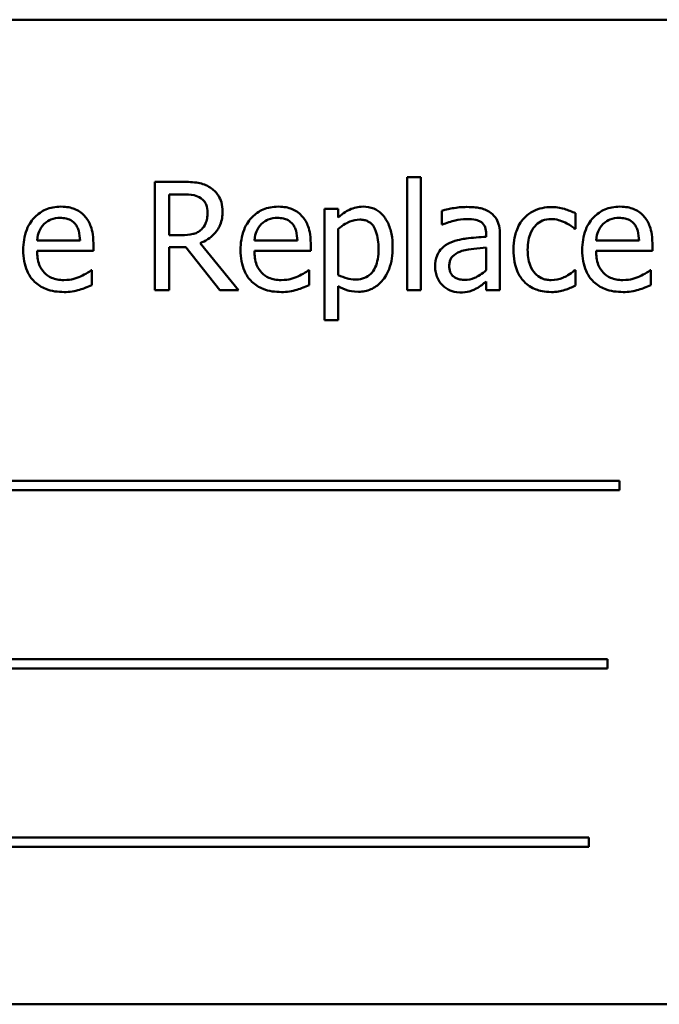
# Model space of a CAD drawing. Units: inches. Extents: x 3 to 140, y 2 to 109.
# Drawn here: x 23 to 24, y 49 to 50 of the extents above; entities that cross this region are included whole.
import ezdxf

# ---------------------------------------------------------------- set-up
doc = ezdxf.new("R2010")
doc.units = ezdxf.units.IN
doc.header["$LTSCALE"] = 6.5
doc.header["$MEASUREMENT"] = 0
doc.layers.add('Visible (ANSI)', color=7, linetype='Continuous', lineweight=50)

msp = doc.modelspace()

# ---------------------------------------------------------------- linework, layer by layer
at = {"layer": 'Visible (ANSI)'}
for p, q in [((24.06749122848172, 49.59527453212443), (22.31749122848173, 49.59527453212443)), ((23.31724709227366, 49.43054479458708), (23.28890025363698, 49.43054479458708)), ((23.28890025363698, 49.43054479458708), (23.28890025363698, 49.32054479811642)), ((23.54518063439316, 49.4354475496972), (23.54518063439316, 49.32054479811642)), ((23.5590866307055, 49.4354475496972), (23.54518063439316, 49.4354475496972)), ((23.5590866307055, 49.32054479811642), (23.5590866307055, 49.4354475496972)), ((23.30351937796533, 49.37652534737377), (23.30351937796533, 49.41788677230277)), ((23.30351937796533, 49.41788677230277), (23.31804936129168, 49.41788677230277)), ((23.47520494782147, 49.40308936597042), (23.46129895150914, 49.40308936597042)), ((23.46129895150914, 49.40308936597042), (23.46129895150914, 49.2901477164337)), ((23.47520494782147, 49.39444268877621), (23.47520494782147, 49.40308936597042)), ((23.580302189182, 49.40130654593038), (23.580302189182, 49.38713312661203)), ((23.71606393523128, 49.38303264051993), (23.71606393523128, 49.39863231587031)), ((23.47520494782147, 49.3359661914628), (23.47520494782147, 49.38285435851593)), ((23.580302189182, 49.38713312661203), (23.58110445820003, 49.38713312661203)), ((23.71526166621326, 49.38303264051993), (23.71606393523128, 49.38303264051993)), ((23.21295211993114, 49.37099860524964), (23.16936216995209, 49.37099860524964)), ((23.31635568225363, 49.37652534737377), (23.30351937796533, 49.37652534737377)), ((23.43366524088847, 49.37099860524964), (23.39007529090941, 49.37099860524964)), ((23.62549667719709, 49.37750589839581), (23.62549667719709, 49.37483166833574)), ((23.63940267350943, 49.32054479811642), (23.63940267350943, 49.37697105238379)), ((23.78069116168283, 49.37099860524964), (23.73710121170379, 49.37099860524964)), ((23.16936216995209, 49.3603908260114), (23.22650155223547, 49.3603908260114)), ((23.22650155223547, 49.3603908260114), (23.22650155223547, 49.36796781118157)), ((23.30351937796533, 49.32054479811642), (23.30351937796533, 49.36431303009948)), ((23.30351937796533, 49.36431303009948), (23.32027788634173, 49.36431303009948)), ((23.32027788634173, 49.36431303009948), (23.35504287712257, 49.32054479811642)), ((23.37402991054903, 49.32054479811642), (23.33489701067009, 49.36841351619158)), ((23.39007529090941, 49.3603908260114), (23.44721467319279, 49.3603908260114)), ((23.44721467319279, 49.3603908260114), (23.44721467319279, 49.36796781118157)), ((23.62549667719709, 49.36377818408747), (23.62549667719709, 49.34086894657291)), ((23.73710121170379, 49.3603908260114), (23.79424059398717, 49.3603908260114)), ((23.79424059398717, 49.3603908260114), (23.79424059398717, 49.36796781118157)), ((23.22498615520144, 49.34077980557091), (23.22418388618341, 49.34077980557091)), ((23.22498615520144, 49.32562583523055), (23.22498615520144, 49.34077980557091)), ((23.44569927615876, 49.34077980557091), (23.44489700714074, 49.34077980557091)), ((23.44569927615876, 49.32562583523055), (23.44569927615876, 49.34077980557091)), ((23.71606393523128, 49.34077980557091), (23.71526166621326, 49.34077980557091)), ((23.71606393523128, 49.32518013022054), (23.71606393523128, 49.34077980557091)), ((23.79272519695313, 49.34077980557091), (23.79192292793511, 49.34077980557091)), ((23.79272519695313, 49.32562583523055), (23.79272519695313, 49.34077980557091)), ((23.28890025363698, 49.32054479811642), (23.30351937796533, 49.32054479811642)), ((23.35504287712257, 49.32054479811642), (23.37402991054903, 49.32054479811642)), ((23.47520494782147, 49.2901477164337), (23.47520494782147, 49.32473442521053)), ((23.54518063439316, 49.32054479811642), (23.5590866307055, 49.32054479811642)), ((23.62549667719709, 49.32928061631264), (23.62549667719709, 49.32054479811642)), ((23.62549667719709, 49.32054479811642), (23.63940267350943, 49.32054479811642)), ((23.46129895150914, 49.2901477164337), (23.47520494782147, 49.2901477164337)), ((23.76090185923836, 49.12686381278994), (22.60296024323043, 49.12686381278994)), ((23.76090185923836, 49.1173257255757), (23.76090185923836, 49.12686381278994)), ((22.60296024323043, 49.1173257255757), (23.76090185923836, 49.1173257255757)), ((23.74851125996007, 48.94575170874576), (22.67311421180612, 48.94575170874576)), ((23.74851125996007, 48.93621362153152), (23.74851125996007, 48.94575170874576)), ((22.67311421180612, 48.93621362153152), (23.74851125996007, 48.93621362153152)), ((23.72970250853761, 48.76463960470156), (22.57176089252967, 48.76463960470156)), ((23.72970250853761, 48.75510151748733), (23.72970250853761, 48.76463960470156)), ((22.57176089252967, 48.75510151748733), (23.72970250853761, 48.75510151748733)), ((22.31749122848173, 48.59527453212443), (24.06749122848172, 48.59527453212443))]:
    msp.add_line(p, q, dxfattribs=at)
for points, knots in [([(23.34523736690233, 49.42475062945693), (23.3433586806639, 49.42596454979561), (23.34138088768606, 49.42699861775789), (23.33728273996743, 49.4286048514791), (23.33520704616695, 49.42917589125376), (23.32785145045745, 49.43035895909515), (23.32253232602095, 49.43054479458708), (23.31724709227366, 49.43054479458708)], [-0.0738143010732603, -0.0738143010732603, -0.0738143010732603, -0.0738143010732603, -0.0567699909794466, -0.0567699909794466, -0.0402734811543388, -0.0402734811543388, 0, 0, 0, 0]), ([(23.35771710718264, 49.40068255891636), (23.35771710718264, 49.40375780295855), (23.35739998200562, 49.40687806797715), (23.35598245164947, 49.41195282028925), (23.35501993479415, 49.41439153429462), (23.35104552805008, 49.42018489640423), (23.34838215529906, 49.42271861233906), (23.34523736690233, 49.42475062945693)], [-0.0886246472231885, -0.0886246472231885, -0.0886246472231885, -0.0886246472231885, -0.0535347660683141, -0.0535347660683141, -0.0285305536630547, -0.0285305536630547, 0, 0, 0, 0]), ([(23.31804936129168, 49.41788677230277), (23.32051126802079, 49.41788677230277), (23.32505830564377, 49.41778221182896), (23.3312293265658, 49.41636462418377), (23.33348694898683, 49.41547951079118), (23.3355209976841, 49.41414285021869)], [-0.0482540213740521, -0.0482540213740521, -0.0482540213740521, -0.0482540213740521, -0.0185465471385271, -0.0185465471385271, 0, 0, 0, 0]), ([(23.3355209976841, 49.41414285021869), (23.33675824840343, 49.41330770598312), (23.33787080823806, 49.41232590321089), (23.33991636287703, 49.40984330131485), (23.34058453814534, 49.40854265405479), (23.34206956872979, 49.40494361484642), (23.34247399584027, 49.40223982250145), (23.34247399584027, 49.39952372589033)], [-0.0374145870540617, -0.0374145870540617, -0.0374145870540617, -0.0374145870540617, -0.0296564540038965, -0.0296564540038965, -0.0206966561766939, -0.0206966561766939, 0, 0, 0, 0]), ([(23.19343024049267, 49.40540703202247), (23.19074653313764, 49.40540703202247), (23.18806747285854, 49.40518444895227), (23.18295124615471, 49.40420861663933), (23.18054025555593, 49.40349357768701), (23.17400529045869, 49.40071386020683), (23.17032742475161, 49.39812893428966), (23.16452207507349, 49.39217654242856), (23.16125697395877, 49.38810653086921), (23.15622995845873, 49.3754135581441), (23.15527789163575, 49.36835516593871), (23.15527789163575, 49.36137137703341)], [-0.236812103479884, -0.236812103479884, -0.236812103479884, -0.236812103479884, -0.200375127549719, -0.200375127549719, -0.1660996586038586, -0.1660996586038586, -0.1039613439264806, -0.1039613439264806, -0.0532164714583401, -0.0532164714583401, 0, 0, 0, 0]), ([(23.21732002902925, 49.39622550881625), (23.21588977876519, 49.39777251420391), (23.2143081367979, 49.3991468721158), (23.21082963850681, 49.40149598784484), (23.20898108057657, 49.40244285386018), (23.2040007890953, 49.40431514389072), (23.19967621852022, 49.40540703202247), (23.19343024049267, 49.40540703202247)], [-0.1094426736836898, -0.1094426736836898, -0.1094426736836898, -0.1094426736836898, -0.0783983261426278, -0.0783983261426278, -0.0475943525699111, -0.0475943525699111, 0, 0, 0, 0]), ([(23.33489701067009, 49.36841351619158), (23.33760980146668, 49.36942506530217), (23.34021382165731, 49.37068853039046), (23.34496785915691, 49.37374038575311), (23.34708790605703, 49.3754706191401), (23.35273928788168, 49.38138161969168), (23.35447286300964, 49.38508363730059), (23.35701708853681, 49.39134066677486), (23.35771710718264, 49.3959947257077), (23.35771710718264, 49.40068255891636)], [-0.0678393221211073, -0.0678393221211073, -0.0678393221211073, -0.0678393221211073, -0.0594413065754734, -0.0594413065754734, -0.0514534586751711, -0.0514534586751711, -0.0357212890500376, -0.0357212890500376, 0, 0, 0, 0]), ([(23.41414336145, 49.40540703202247), (23.41145965409497, 49.40540703202247), (23.40878059381587, 49.40518444895227), (23.40366436711204, 49.40420861663933), (23.40125337651326, 49.40349357768701), (23.39471841141602, 49.40071386020683), (23.39104054570894, 49.39812893428966), (23.38523519603081, 49.39217654242856), (23.3819700949161, 49.38810653086921), (23.37694307941605, 49.3754135581441), (23.37599101259307, 49.36835516593871), (23.37599101259307, 49.36137137703341)], [-0.2368121034798971, -0.2368121034798971, -0.2368121034798971, -0.2368121034798971, -0.2003751275497243, -0.2003751275497243, -0.1660996586038617, -0.1660996586038617, -0.1039613439264823, -0.1039613439264823, -0.0532164714583401, -0.0532164714583401, 0, 0, 0, 0]), ([(23.43803314998657, 49.39622550881625), (23.43660289972251, 49.39777251420391), (23.43502125775523, 49.3991468721158), (23.43154275946413, 49.40149598784484), (23.42969420153389, 49.40244285386018), (23.42471391005263, 49.40431514389072), (23.42038933947755, 49.40540703202247), (23.41414336145, 49.40540703202247)], [-0.109442673683696, -0.109442673683696, -0.109442673683696, -0.109442673683696, -0.0783983261426299, -0.0783983261426299, -0.0475943525699106, -0.0475943525699106, 0, 0, 0, 0]), ([(23.50043185138808, 49.40540703202247), (23.49802747180351, 49.40540703202247), (23.49564518737853, 49.40515991556192), (23.49100980580408, 49.40410641974954), (23.48881121202268, 49.40332579586794), (23.48502017123702, 49.40145697294542), (23.48035754563751, 49.39915109712535), (23.47520494782147, 49.39444268877621)], [-0.1878509360148436, -0.1878509360148436, -0.1878509360148436, -0.1878509360148436, -0.1197364947192359, -0.1197364947192359, -0.0531864937981436, -0.0531864937981436, 0, 0, 0, 0]), ([(23.5304723690628, 49.36404560709347), (23.5304723690628, 49.3686439161486), (23.53012008065654, 49.37331473196114), (23.52844594160663, 49.38175441832701), (23.52724774529224, 49.38560197557788), (23.52414267725512, 49.39192842404356), (23.52212197190806, 49.39526157475125), (23.51687395342872, 49.40042420157469), (23.51425495642225, 49.40218635522796), (23.50783205239095, 49.40482401482945), (23.50416057898399, 49.40540703202247), (23.50043185138808, 49.40540703202247)], [-0.1738798623113462, -0.1738798623113462, -0.1738798623113462, -0.1738798623113462, -0.1260957161753662, -0.1260957161753662, -0.0844986855366923, -0.0844986855366923, -0.0528989737209386, -0.0528989737209386, -0.0284129042808891, -0.0284129042808891, 0, 0, 0, 0]), ([(23.60552909274861, 49.40505046801447), (23.60075050751451, 49.40505046801447), (23.59600880944621, 49.40458870202486), (23.58991830305956, 49.4034538250584), (23.58424009470275, 49.40240549630826), (23.58030218918201, 49.40130654593038)], [-0.1362291800932791, -0.1362291800932791, -0.1362291800932791, -0.1362291800932791, -0.0311534004299769, -0.0311534004299769, 0, 0, 0, 0]), ([(23.63039943230721, 49.39889973887631), (23.62885840859171, 49.40005550666295), (23.62721353867838, 49.40103700364214), (23.62368412667076, 49.40265903128818), (23.62183395830866, 49.40327627044932), (23.61759939649072, 49.40424601743052), (23.61327730268696, 49.40505046801447), (23.60552909274861, 49.40505046801447)], [-0.1551500290911815, -0.1551500290911815, -0.1551500290911815, -0.1551500290911815, -0.1074882710594902, -0.1074882710594902, -0.0590413597301835, -0.0590413597301835, 0, 0, 0, 0]), ([(23.69172844168469, 49.40496132701246), (23.68854200842599, 49.40496132701246), (23.68537979141197, 49.40464711624862), (23.67927479006845, 49.40330203075991), (23.67633834977035, 49.40230118801357), (23.66992240089996, 49.39917222600916), (23.66666733976663, 49.39678054863479), (23.66391644906002, 49.39372956076019)], [-0.078400358201158, -0.078400358201158, -0.078400358201158, -0.078400358201158, -0.0543938957276148, -0.0543938957276148, -0.0313032036337504, -0.0313032036337504, 0, 0, 0, 0]), ([(23.71606393523128, 49.39863231587031), (23.71250259185982, 49.40044536340488), (23.70865483344292, 49.40188722806133), (23.70294170877409, 49.40361725877091), (23.6982797179044, 49.40496132701246), (23.69172844168469, 49.40496132701246)], [-0.1508644950924251, -0.1508644950924251, -0.1508644950924251, -0.1508644950924251, -0.0499207247942127, -0.0499207247942127, 0, 0, 0, 0]), ([(23.76116928224437, 49.40540703202247), (23.75848557488934, 49.40540703202247), (23.75580651461024, 49.40518444895227), (23.75069028790641, 49.40420861663933), (23.74827929730763, 49.40349357768701), (23.74174433221039, 49.40071386020683), (23.73806646650331, 49.39812893428966), (23.73226111682518, 49.39217654242854), (23.72899601571047, 49.38810653086921), (23.72396900021043, 49.3754135581441), (23.72301693338744, 49.36835516593871), (23.72301693338744, 49.36137137703341)], [-0.2368121034795677, -0.2368121034795677, -0.2368121034795677, -0.2368121034795677, -0.2003751275494767, -0.2003751275494767, -0.1660996586036887, -0.1660996586036887, -0.1039613439264434, -0.1039613439264434, -0.0532164714583391, -0.0532164714583391, 0, 0, 0, 0]), ([(23.78505907078094, 49.39622550881625), (23.78362882051688, 49.39777251420391), (23.78204717854961, 49.3991468721158), (23.77856868025851, 49.40149598784484), (23.77672012232827, 49.40244285386018), (23.771739830847, 49.40431514389072), (23.76741526027192, 49.40540703202247), (23.76116928224437, 49.40540703202247)], [-0.109442673683691, -0.109442673683691, -0.109442673683691, -0.109442673683691, -0.0783983261426284, -0.0783983261426284, -0.0475943525699111, -0.0475943525699111, 0, 0, 0, 0]), ([(23.17613688610425, 49.38748969062004), (23.17909230533597, 49.39044510985176), (23.18179679917499, 49.39175468204234), (23.18623380198975, 49.39360105269135), (23.18950100126472, 49.3939969837662), (23.19262797147465, 49.3939969837662)], [-0.036558120063468, -0.036558120063468, -0.036558120063468, -0.036558120063468, -0.0238275129996924, -0.0238275129996924, 0, 0, 0, 0]), ([(23.19262797147465, 49.3939969837662), (23.19469640110831, 49.3939969837662), (23.19682454742885, 49.39382919770324), (23.20006957204022, 49.39309666687186), (23.20182700707344, 49.39258491548517), (23.2054696472392, 49.39049945580951), (23.20698270203147, 49.38919264894702), (23.20822764682503, 49.38757883162204)], [-0.0590802333376298, -0.0590802333376298, -0.0590802333376298, -0.0590802333376298, -0.0319840187216608, -0.0319840187216608, -0.0155311487848652, -0.0155311487848652, 0, 0, 0, 0]), ([(23.22650155223547, 49.36796781118157), (23.22650155223547, 49.37735575737983), (23.22490679717162, 49.38296127047125), (23.2219481559223, 49.39018508845036), (23.21995890995372, 49.39342829503631), (23.21732002902925, 49.39622550881625)], [-0.0594862131175541, -0.0594862131175541, -0.0594862131175541, -0.0594862131175541, -0.029302935115828, -0.029302935115828, 0, 0, 0, 0]), ([(23.34247399584027, 49.39952372589033), (23.34247399584027, 49.39745974814472), (23.34232523701304, 49.39536959906276), (23.3415838709486, 49.39129511736333), (23.34104236685172, 49.38958295006447), (23.33940150594478, 49.38588128038164), (23.33801740116258, 49.38391457610535), (23.33623412570012, 49.38223037150192)], [-0.0429440610902805, -0.0429440610902805, -0.0429440610902805, -0.0429440610902805, -0.0308537407807906, -0.0308537407807906, -0.0186909397392861, -0.0186909397392861, 0, 0, 0, 0]), ([(23.39685000706158, 49.38748969062004), (23.3998054262933, 49.39044510985176), (23.40250992013233, 49.39175468204234), (23.40694692294707, 49.39360105269135), (23.41021412222204, 49.3939969837662), (23.41334109243198, 49.3939969837662)], [-0.036558120063467, -0.036558120063467, -0.036558120063467, -0.036558120063467, -0.0238275129996933, -0.0238275129996933, 0, 0, 0, 0]), ([(23.41334109243198, 49.3939969837662), (23.41540952206564, 49.3939969837662), (23.41753766838618, 49.39382919770324), (23.42078269299754, 49.39309666687188), (23.42254012803076, 49.39258491548517), (23.42618276819652, 49.39049945580951), (23.42769582298879, 49.38919264894702), (23.42894076778236, 49.38757883162204)], [-0.0590802333377178, -0.0590802333377178, -0.0590802333377178, -0.0590802333377178, -0.0319840187216727, -0.0319840187216727, -0.0155311487848645, -0.0155311487848645, 0, 0, 0, 0]), ([(23.44721467319279, 49.36796781118157), (23.44721467319279, 49.37735575737983), (23.44561991812895, 49.38296127047125), (23.44266127687963, 49.39018508845036), (23.44067203091105, 49.39342829503631), (23.43803314998657, 49.39622550881625)], [-0.0594862131175509, -0.0594862131175509, -0.0594862131175509, -0.0594862131175509, -0.0293029351158284, -0.0293029351158284, 0, 0, 0, 0]), ([(23.47520494782147, 49.38285435851593), (23.48038219779019, 49.38718442212613), (23.48496909040639, 49.38935698612968), (23.49026164843595, 49.39153289891065), (23.49358670286255, 49.39221416372616), (23.497044493312, 49.39221416372616)], [-0.0436046795999106, -0.0436046795999106, -0.0436046795999106, -0.0436046795999106, -0.0263483632247832, -0.0263483632247832, 0, 0, 0, 0]), ([(23.497044493312, 49.39221416372616), (23.49855326977774, 49.39221416372616), (23.50006873189817, 49.39208291813591), (23.50288574620239, 49.39148161089638), (23.50418208587761, 49.39104613939361), (23.50712058714451, 49.38956598414677), (23.5085955393143, 49.38839736446733), (23.51052566242029, 49.38614305105691), (23.51214126403725, 49.38409090867375), (23.51546129121042, 49.37497428651368), (23.51612066774046, 49.36872050435758), (23.51612066774046, 49.36244106905744)], [-0.2430766381065218, -0.2430766381065218, -0.2430766381065218, -0.2430766381065218, -0.1927011690087801, -0.1927011690087801, -0.1469172080421287, -0.1469172080421287, -0.0828668011176011, -0.0828668011176011, -0.0478492969870752, -0.0478492969870752, 0, 0, 0, 0]), ([(23.58110445820003, 49.38713312661203), (23.58531277937778, 49.38892022190669), (23.5896529188567, 49.39034387685449), (23.59730619864582, 49.39202130804114), (23.60146951343345, 49.39274900973817), (23.60543995174661, 49.39274900973817)], [-0.0726503892204921, -0.0726503892204921, -0.0726503892204921, -0.0726503892204921, -0.0302547399462947, -0.0302547399462947, 0, 0, 0, 0]), ([(23.60543995174661, 49.39274900973817), (23.60850586459244, 49.39274900973817), (23.61231934757849, 49.39252512800652), (23.61676808772347, 49.39152709753241), (23.61840935685398, 49.39091754891352), (23.61988079407096, 49.3899856386761)], [-0.0347512387465876, -0.0347512387465876, -0.0347512387465876, -0.0347512387465876, -0.0132718968093823, -0.0132718968093823, 0, 0, 0, 0]), ([(23.63940267350943, 49.37697105238379), (23.63940267350943, 49.37994497935408), (23.63915689389743, 49.38299530306601), (23.63793356828653, 49.38837811596274), (23.63706905586716, 49.39074383747925), (23.63438425351876, 49.39528111483173), (23.6325892959676, 49.39726807575681), (23.63039943230721, 49.39889973887631)], [-0.0628207665104872, -0.0628207665104872, -0.0628207665104872, -0.0628207665104872, -0.0401734082896681, -0.0401734082896681, -0.0208094755462726, -0.0208094755462726, 0, 0, 0, 0]), ([(23.66391644906002, 49.39372956076019), (23.66040489835443, 49.38989877817228), (23.65789860281974, 49.38532746646824), (23.65510990441755, 49.37769072315147), (23.65321952881977, 49.37178480174427), (23.65321952881977, 49.36163880003942)], [-0.2141649399756849, -0.2141649399756849, -0.2141649399756849, -0.2141649399756849, -0.0773125329909741, -0.0773125329909741, 0, 0, 0, 0]), ([(23.66757123014211, 49.36163880003942), (23.66757123014211, 49.36483190484527), (23.66779731136597, 49.36807840330331), (23.66886873676031, 49.37394462948623), (23.66963532527951, 49.37663284028058), (23.67234091890805, 49.38265001258445), (23.67427095518528, 49.38507472168929), (23.6779805705864, 49.38870333425381), (23.68015687223678, 49.39017464516521), (23.68543805681988, 49.39235209901623), (23.68842066441158, 49.39283815074016), (23.69146101867869, 49.39283815074016)], [-0.0925924673225504, -0.0925924673225504, -0.0925924673225504, -0.0925924673225504, -0.0765830800927472, -0.0765830800927472, -0.0627041985663066, -0.0627041985663066, -0.0435229559757786, -0.0435229559757786, -0.0231674995153342, -0.0231674995153342, 0, 0, 0, 0]), ([(23.69146101867869, 49.39283815074016), (23.69399458873954, 49.39283815074016), (23.6965122564162, 49.39241610595113), (23.70039156032984, 49.39131403097566), (23.70316930144779, 49.39046502713844), (23.70581272000103, 49.38918336965809)], [-0.0601930899478711, -0.0601930899478711, -0.0601930899478711, -0.0601930899478711, -0.0223855674351069, -0.0223855674351069, 0, 0, 0, 0]), ([(23.74387592785595, 49.38748969062004), (23.74683134708767, 49.39044510985176), (23.74953584092669, 49.39175468204234), (23.75397284374145, 49.39360105269135), (23.75724004301641, 49.3939969837662), (23.76036701322635, 49.3939969837662)], [-0.0365581200634697, -0.0365581200634697, -0.0365581200634697, -0.0365581200634697, -0.0238275129996925, -0.0238275129996925, 0, 0, 0, 0]), ([(23.76036701322635, 49.3939969837662), (23.76243544286002, 49.3939969837662), (23.76456358918055, 49.39382919770324), (23.76780861379191, 49.39309666687188), (23.76956604882514, 49.39258491548517), (23.7732086889909, 49.39049945580951), (23.77472174378317, 49.38919264894703), (23.77596668857673, 49.38757883162204)], [-0.0590802333377452, -0.0590802333377452, -0.0590802333377452, -0.0590802333377452, -0.031984018721678, -0.031984018721678, -0.0155311487848654, -0.0155311487848654, 0, 0, 0, 0]), ([(23.79424059398717, 49.36796781118157), (23.79424059398717, 49.37735575737983), (23.79264583892332, 49.38296127047125), (23.78968719767401, 49.39018508845036), (23.78769795170541, 49.39342829503631), (23.78505907078094, 49.39622550881625)], [-0.059486213117563, -0.059486213117563, -0.059486213117563, -0.059486213117563, -0.0293029351158288, -0.0293029351158288, 0, 0, 0, 0]), ([(23.16936216995209, 49.37099860524964), (23.16971990130683, 49.37521983523566), (23.17057573086906, 49.37815623480442), (23.17251353606664, 49.38294691987623), (23.17411897059708, 49.38535646565531), (23.17613688610425, 49.38748969062004)], [-0.039377591189045, -0.039377591189045, -0.039377591189045, -0.039377591189045, -0.0223756103525859, -0.0223756103525859, 0, 0, 0, 0]), ([(23.20822764682503, 49.38757883162204), (23.20899812759355, 49.38662343546907), (23.20964560093003, 49.38558177104738), (23.21089239139427, 49.38305537984354), (23.21133534275513, 49.38170454821519), (23.21248995192197, 49.37761900808636), (23.21285022831863, 49.37420819104363), (23.21295211993114, 49.37099860524964)], [-0.0383278579786067, -0.0383278579786067, -0.0383278579786067, -0.0383278579786067, -0.0322905868496764, -0.0322905868496764, -0.0244693646797438, -0.0244693646797438, 0, 0, 0, 0]), ([(23.33623412570012, 49.38223037150192), (23.33508488528972, 49.38108113109151), (23.33379815854779, 49.38011586586775), (23.3303109042436, 49.37823530464612), (23.3284755371526, 49.37780650749697), (23.32403020973, 49.3768230279787), (23.32013302798045, 49.37652534737377), (23.31635568225363, 49.37652534737377)], [-0.038758038221785, -0.038758038221785, -0.038758038221785, -0.038758038221785, -0.034666282132469, -0.034666282132469, -0.0287833744383332, -0.0287833744383332, 0, 0, 0, 0]), ([(23.39007529090942, 49.37099860524964), (23.39043302226416, 49.37521983523567), (23.39128885182638, 49.37815623480442), (23.39322665702397, 49.38294691987623), (23.3948320915544, 49.38535646565531), (23.39685000706158, 49.38748969062004)], [-0.0393775911890435, -0.0393775911890435, -0.0393775911890435, -0.0393775911890435, -0.0223756103525859, -0.0223756103525859, 0, 0, 0, 0]), ([(23.42894076778236, 49.38757883162204), (23.42971124855088, 49.38662343546907), (23.43035872188736, 49.38558177104738), (23.43160551235159, 49.38305537984354), (23.43204846371246, 49.38170454821519), (23.4332030728793, 49.37761900808636), (23.43356334927596, 49.37420819104363), (23.43366524088847, 49.37099860524964)], [-0.038327857978528, -0.038327857978528, -0.038327857978528, -0.038327857978528, -0.032290586849639, -0.032290586849639, -0.0244693646797438, -0.0244693646797438, 0, 0, 0, 0]), ([(23.61988079407096, 49.3899856386761), (23.62088813253654, 49.3893476576479), (23.62177158556646, 49.38856948058552), (23.62311168837476, 49.38693627877182), (23.62383933212818, 49.38588045213777), (23.62520837941071, 49.38240322678453), (23.6254966771971, 49.37997184704499), (23.6254966771971, 49.37750589839581)], [-0.048302635492386, -0.048302635492386, -0.048302635492386, -0.048302635492386, -0.0316459872050463, -0.0316459872050463, -0.0187905287068934, -0.0187905287068934, 0, 0, 0, 0]), ([(23.70581272000103, 49.38918336965809), (23.70770065075227, 49.38821389170475), (23.70968047909693, 49.38709539229725), (23.71273807874926, 49.38497859253794), (23.71403224098183, 49.38404510835759), (23.71526166621326, 49.38303264051993)], [-0.0283375463638841, -0.0283375463638841, -0.0283375463638841, -0.0283375463638841, -0.0121360970606693, -0.0121360970606693, 0, 0, 0, 0]), ([(23.73710121170379, 49.37099860524964), (23.73745894305854, 49.37521983523567), (23.73831477262076, 49.37815623480442), (23.74025257781834, 49.38294691987623), (23.74185801234878, 49.38535646565531), (23.74387592785595, 49.38748969062004)], [-0.0393775911890369, -0.0393775911890369, -0.0393775911890369, -0.0393775911890369, -0.022375610352586, -0.022375610352586, 0, 0, 0, 0]), ([(23.77596668857673, 49.38757883162204), (23.77673716934525, 49.38662343546907), (23.77738464268173, 49.38558177104738), (23.77863143314596, 49.38305537984355), (23.77907438450682, 49.38170454821521), (23.78022899367367, 49.37761900808636), (23.78058927007033, 49.37420819104363), (23.78069116168284, 49.37099860524964)], [-0.0383278579789052, -0.0383278579789052, -0.0383278579789052, -0.0383278579789052, -0.0322905868498172, -0.0322905868498172, -0.0244693646797445, -0.0244693646797445, 0, 0, 0, 0]), ([(23.6254966771971, 49.37483166833574), (23.61871620227157, 49.37444578764892), (23.61182214467293, 49.37386251570615), (23.60248048994645, 49.37267277666079), (23.59551555080733, 49.3717460016281), (23.58868144337021, 49.36859179819559)], [-0.2058434479846537, -0.2058434479846537, -0.2058434479846537, -0.2058434479846537, -0.0573548768367805, -0.0573548768367805, 0, 0, 0, 0]), ([(23.15527789163575, 49.36137137703341), (23.15527789163575, 49.35753677904209), (23.15556320859794, 49.35366510748079), (23.15688212912574, 49.34653497484263), (23.15783283500183, 49.34324234601213), (23.16102854682448, 49.33598603093114), (23.16351522857896, 49.33231833567623), (23.17007448589629, 49.32594779257251), (23.17393063427358, 49.32352806276754), (23.1841156751274, 49.31951810120732), (23.19051132737285, 49.31867283707438), (23.19681759856875, 49.31867283707438)], [-0.1728435602027857, -0.1728435602027857, -0.1728435602027857, -0.1728435602027857, -0.1436640142927831, -0.1436640142927831, -0.1176772547659782, -0.1176772547659782, -0.0833471603899327, -0.0833471603899327, -0.0480537865127939, -0.0480537865127939, 0, 0, 0, 0]), ([(23.19663931656475, 49.33079601334668), (23.19438121405926, 49.33079601334668), (23.19211230901448, 49.33097290697405), (23.18787558551576, 49.33177528849496), (23.18590705815791, 49.33235711283237), (23.18120660614635, 49.33442627261671), (23.17872987720216, 49.33615772409052), (23.1751640647068, 49.33991038966951), (23.17314585712542, 49.34243759518579), (23.16994209006715, 49.35085069414284), (23.16936216995209, 49.35569431248899), (23.16936216995209, 49.3603908260114)], [-0.1840644858589782, -0.1840644858589782, -0.1840644858589782, -0.1840644858589782, -0.1487722354368699, -0.1487722354368699, -0.1166797172809106, -0.1166797172809106, -0.068519174476085, -0.068519174476085, -0.0357874330406686, -0.0357874330406686, 0, 0, 0, 0]), ([(23.37599101259307, 49.36137137703341), (23.37599101259307, 49.35753677904209), (23.37627632955527, 49.35366510748079), (23.37759525008307, 49.34653497484263), (23.37854595595915, 49.34324234601213), (23.38174166778181, 49.33598603093114), (23.38422834953629, 49.33231833567623), (23.39078760685362, 49.32594779257251), (23.3946437552309, 49.32352806276754), (23.40482879608472, 49.31951810120732), (23.41122444833017, 49.31867283707438), (23.41753071952608, 49.31867283707438)], [-0.1728435602027805, -0.1728435602027805, -0.1728435602027805, -0.1728435602027805, -0.143664014292779, -0.143664014292779, -0.1176772547659745, -0.1176772547659745, -0.0833471603899312, -0.0833471603899312, -0.048053786512794, -0.048053786512794, 0, 0, 0, 0]), ([(23.41735243752207, 49.33079601334668), (23.4150943350166, 49.33079601334668), (23.4128254299718, 49.33097290697405), (23.40858870647309, 49.33177528849496), (23.40662017911523, 49.33235711283237), (23.40191972710368, 49.33442627261671), (23.39944299815948, 49.33615772409052), (23.39587718566413, 49.33991038966951), (23.39385897808274, 49.34243759518579), (23.39065521102447, 49.35085069414284), (23.39007529090942, 49.35569431248899), (23.39007529090942, 49.3603908260114)], [-0.1840644858590613, -0.1840644858590613, -0.1840644858590613, -0.1840644858590613, -0.1487722354369279, -0.1487722354369279, -0.1166797172809446, -0.1166797172809446, -0.0685191744760893, -0.0685191744760893, -0.0357874330406684, -0.0357874330406684, 0, 0, 0, 0]), ([(23.51612066774046, 49.36244106905744), (23.51612066774046, 49.35900548618429), (23.51589043792259, 49.35548266842349), (23.51477051882591, 49.34925209573163), (23.51397529598449, 49.34641502942425), (23.51137951397336, 49.34076341757544), (23.50972669829241, 49.33861633610494), (23.50636497852433, 49.33528471365559), (23.50433437788791, 49.3339287377557), (23.49928578290616, 49.33186891855336), (23.49635237414007, 49.33142000036069), (23.49338971222991, 49.33142000036069)], [-0.0911869660196791, -0.0911869660196791, -0.0911869660196791, -0.0911869660196791, -0.0735092911004222, -0.0735092911004222, -0.0586309984664936, -0.0586309984664936, -0.0415379540226352, -0.0415379540226352, -0.0225754837554444, -0.0225754837554444, 0, 0, 0, 0]), ([(23.49570737828196, 49.31894026008039), (23.49790487116795, 49.31894026008039), (23.50009118603095, 49.31913514842441), (23.50431497490443, 49.31997411265342), (23.50631940542069, 49.32059266863261), (23.51210668464057, 49.32310476988551), (23.51545165566037, 49.32555460610874), (23.52130896305155, 49.33164791317553), (23.5244429968383, 49.33587916448633), (23.52950421703016, 49.34891030635704), (23.5304723690628, 49.35655897053342), (23.5304723690628, 49.36404560709347)], [-0.2052077055193069, -0.2052077055193069, -0.2052077055193069, -0.2052077055193069, -0.1796889916558271, -0.1796889916558271, -0.1552011991006337, -0.1552011991006337, -0.1064266637485725, -0.1064266637485725, -0.0570481705876307, -0.0570481705876307, 0, 0, 0, 0]), ([(23.58868144337021, 49.36859179819559), (23.58557156963528, 49.36721355869942), (23.58265484336051, 49.3653950008548), (23.57895948801514, 49.36164897318254), (23.57706644387343, 49.35939149397174), (23.57417577323163, 49.35221223031957), (23.57361661403184, 49.34832342224451), (23.57361661403184, 49.344434586653)], [-0.1126141201948603, -0.1126141201948603, -0.1126141201948603, -0.1126141201948603, -0.0589481092977408, -0.0589481092977408, -0.0296329272072424, -0.0296329272072424, 0, 0, 0, 0]), ([(23.58796831535419, 49.34541513767503), (23.58796831535419, 49.34670264569722), (23.58808359233209, 49.34799860881636), (23.5886192699565, 49.35038675868521), (23.58900592307341, 49.35147644717027), (23.5900836391054, 49.35347296915866), (23.59096548826402, 49.35476601722456), (23.59514724182163, 49.35819474644901), (23.59784163065354, 49.35951013066055), (23.6007154786405, 49.3603908260114)], [-0.0815742585202353, -0.0815742585202353, -0.0815742585202353, -0.0815742585202353, -0.0603302814613781, -0.0603302814613781, -0.0411986824874625, -0.0411986824874625, -0.0229039335056824, -0.0229039335056824, 0, 0, 0, 0]), ([(23.6007154786405, 49.3603908260114), (23.60535182957288, 49.36179047912305), (23.60962278137741, 49.36223784005362), (23.61691089598426, 49.36297096400815), (23.62152837237455, 49.36342387115689), (23.6254966771971, 49.36377818408747)], [-0.0561778740563873, -0.0561778740563873, -0.0561778740563873, -0.0561778740563873, -0.0303587731533138, -0.0303587731533138, 0, 0, 0, 0]), ([(23.65321952881977, 49.36163880003942), (23.65321952881977, 49.357579692103), (23.653512912427, 49.35345968273155), (23.65466425412959, 49.34723817003961), (23.65550512627383, 49.34347961529261), (23.65895215833704, 49.33561905717001), (23.66109973109468, 49.33219616648729), (23.66391644906002, 49.32928061631264)], [-0.1272471907439696, -0.1272471907439696, -0.1272471907439696, -0.1272471907439696, -0.0654122440571021, -0.0654122440571021, -0.0308909320066162, -0.0308909320066162, 0, 0, 0, 0]), ([(23.69146101867869, 49.33079601334668), (23.68970101975483, 49.33079601334668), (23.6879411509146, 49.33094621978913), (23.68461105940646, 49.33161513515261), (23.683055742156, 49.33210327181942), (23.67912429716481, 49.33389957910394), (23.67700463628382, 49.33546739565247), (23.67339746383322, 49.33936815884173), (23.67147878451616, 49.34210792275738), (23.66818707890034, 49.3509553888715), (23.66757123014211, 49.35640516313529), (23.66757123014211, 49.36163880003942)], [-0.1458004338302567, -0.1458004338302567, -0.1458004338302567, -0.1458004338302567, -0.124394746068552, -0.124394746068552, -0.104492860168974, -0.104492860168974, -0.0718292246021136, -0.0718292246021136, -0.039880313209436, -0.039880313209436, 0, 0, 0, 0]), ([(23.72301693338744, 49.36137137703341), (23.72301693338744, 49.35753677904209), (23.72330225034964, 49.35366510748079), (23.72462117087744, 49.34653497484263), (23.72557187675353, 49.34324234601213), (23.72876758857618, 49.33598603093114), (23.73125427033066, 49.33231833567623), (23.73781352764799, 49.32594779257251), (23.74166967602527, 49.32352806276754), (23.7518547168791, 49.31951810120732), (23.75825036912454, 49.31867283707438), (23.76455664032045, 49.31867283707438)], [-0.1728435602027885, -0.1728435602027885, -0.1728435602027885, -0.1728435602027885, -0.1436640142927836, -0.1436640142927836, -0.1176772547659771, -0.1176772547659771, -0.0833471603899323, -0.0833471603899323, -0.0480537865127941, -0.0480537865127941, 0, 0, 0, 0]), ([(23.76437835831644, 49.33079601334668), (23.76212025581097, 49.33079601334668), (23.75985135076617, 49.33097290697405), (23.75561462726746, 49.33177528849496), (23.75364609990961, 49.33235711283237), (23.74894564789805, 49.33442627261671), (23.74646891895386, 49.33615772409051), (23.7429031064585, 49.33991038966951), (23.74088489887712, 49.34243759518579), (23.73768113181884, 49.35085069414284), (23.73710121170379, 49.35569431248899), (23.73710121170379, 49.3603908260114)], [-0.1840644858591312, -0.1840644858591312, -0.1840644858591312, -0.1840644858591312, -0.1487722354369806, -0.1487722354369806, -0.1166797172809804, -0.1166797172809804, -0.0685191744760964, -0.0685191744760964, -0.0357874330406693, -0.0357874330406693, 0, 0, 0, 0]), ([(23.22418388618341, 49.34077980557091), (23.22288801465983, 49.33968854534054), (23.2213517758866, 49.33866656515859), (23.21848122746767, 49.33693433766441), (23.21652263769075, 49.33585390430761), (23.21357610694516, 49.33445079442877)], [-0.0501341359077297, -0.0501341359077297, -0.0501341359077297, -0.0501341359077297, -0.0248682535267579, -0.0248682535267579, 0, 0, 0, 0]), ([(23.44489700714074, 49.34077980557091), (23.44360113561716, 49.33968854534054), (23.44206489684393, 49.33866656515859), (23.43919434842499, 49.33693433766441), (23.43723575864808, 49.33585390430761), (23.43428922790248, 49.33445079442877)], [-0.0501341359077289, -0.0501341359077289, -0.0501341359077289, -0.0501341359077289, -0.0248682535267577, -0.0248682535267577, 0, 0, 0, 0]), ([(23.57361661403184, 49.344434586653), (23.57361661403184, 49.34244183769244), (23.57381217765445, 49.34046744115013), (23.574632255435, 49.3365770453576), (23.57524561011493, 49.33472327345572), (23.57724492460627, 49.3301982623758), (23.57883892045496, 49.32768036228694), (23.58092617619602, 49.32553669422855)], [-0.0526751648416332, -0.0526751648416332, -0.0526751648416332, -0.0526751648416332, -0.0377008839319366, -0.0377008839319366, -0.0227988939068949, -0.0227988939068949, 0, 0, 0, 0]), ([(23.60365713170657, 49.33106343635269), (23.60205344342855, 49.33106343635269), (23.60042193998994, 49.33118192637524), (23.59748300426413, 49.33174662844959), (23.59614203698603, 49.33215027823209), (23.59323658552636, 49.33353644879682), (23.59213947761654, 49.33446355884901), (23.59035066899253, 49.33633096967767), (23.58957214264464, 49.33760710487769), (23.58824457447555, 49.34104121135156), (23.58796831535419, 49.34325416056202), (23.58796831535419, 49.34541513767503)], [-0.0494367852151082, -0.0494367852151082, -0.0494367852151082, -0.0494367852151082, -0.0423152718957246, -0.0423152718957246, -0.0361518846126902, -0.0361518846126902, -0.0280279135003489, -0.0280279135003489, -0.0164666456011473, -0.0164666456011473, 0, 0, 0, 0]), ([(23.6254966771971, 49.34086894657291), (23.62141571720847, 49.33718038658319), (23.61703936630308, 49.33440275812049), (23.61041475293748, 49.33164755692655), (23.60708423314217, 49.33106343635269), (23.60365713170657, 49.33106343635269)], [-0.0546689726881318, -0.0546689726881318, -0.0546689726881318, -0.0546689726881318, -0.0261145129393068, -0.0261145129393068, 0, 0, 0, 0]), ([(23.71526166621326, 49.34077980557091), (23.71050240963285, 49.33637973816638), (23.70576296305544, 49.33416159620524), (23.69960785934611, 49.33158728597327), (23.69561370866302, 49.33079601334668), (23.69146101867869, 49.33079601334668)], [-0.0508388047137155, -0.0508388047137155, -0.0508388047137155, -0.0508388047137155, -0.0316434976806541, -0.0316434976806541, 0, 0, 0, 0]), ([(23.79192292793511, 49.34077980557091), (23.79062705641153, 49.33968854534054), (23.7890908176383, 49.33866656515859), (23.78622026921937, 49.33693433766441), (23.78426167944245, 49.33585390430762), (23.78131514869685, 49.33445079442877)], [-0.0501341359077578, -0.0501341359077578, -0.0501341359077578, -0.0501341359077578, -0.0248682535267667, -0.0248682535267667, 0, 0, 0, 0]), ([(23.21357610694516, 49.33445079442877), (23.211027647045, 49.33330398747369), (23.20831932392424, 49.33245336459839), (23.20407698492223, 49.33146777068883), (23.20088885058694, 49.33079601334668), (23.19663931656475, 49.33079601334668)], [-0.0903174710128071, -0.0903174710128071, -0.0903174710128071, -0.0903174710128071, -0.0323814492490706, -0.0323814492490706, 0, 0, 0, 0]), ([(23.43428922790248, 49.33445079442877), (23.43174076800233, 49.33330398747369), (23.42903244488157, 49.33245336459839), (23.42479010587955, 49.33146777068883), (23.42160197154426, 49.33079601334668), (23.41735243752207, 49.33079601334668)], [-0.0903174710128146, -0.0903174710128146, -0.0903174710128146, -0.0903174710128146, -0.0323814492490714, -0.0323814492490714, 0, 0, 0, 0]), ([(23.49338971222991, 49.33142000036069), (23.48916359049931, 49.33142000036069), (23.4863142214537, 49.33194688636771), (23.48144147227456, 49.3331790758153), (23.47805495453224, 49.33461127023964), (23.47520494782147, 49.3359661914628)], [-0.0380586954672828, -0.0380586954672828, -0.0380586954672828, -0.0380586954672828, -0.0240463220581632, -0.0240463220581632, 0, 0, 0, 0]), ([(23.78131514869685, 49.33445079442877), (23.7787666887967, 49.33330398747369), (23.77605836567594, 49.33245336459839), (23.77181602667392, 49.33146777068883), (23.76862789233864, 49.33079601334668), (23.76437835831644, 49.33079601334668)], [-0.0903174710128071, -0.0903174710128071, -0.0903174710128071, -0.0903174710128071, -0.0323814492490704, -0.0323814492490704, 0, 0, 0, 0]), ([(23.19681759856875, 49.31867283707438), (23.19945163376559, 49.31867283707438), (23.20249823034088, 49.31879383117681), (23.2075744048686, 49.31968559156683), (23.21001119661282, 49.32029541412684), (23.21241727391913, 49.32099050312643)], [-0.0392727913472278, -0.0392727913472278, -0.0392727913472278, -0.0392727913472278, -0.019084041228466, -0.019084041228466, 0, 0, 0, 0]), ([(23.21241727391913, 49.32099050312643), (23.21457450697326, 49.32159722492292), (23.21684105245187, 49.32240594930296), (23.21996065054223, 49.32362335343579), (23.22263369310114, 49.32466742474525), (23.22498615520143, 49.32562583523055)], [-0.0582810279869082, -0.0582810279869082, -0.0582810279869082, -0.0582810279869082, -0.0193563428260118, -0.0193563428260118, 0, 0, 0, 0]), ([(23.41753071952608, 49.31867283707438), (23.42016475472291, 49.31867283707438), (23.4232113512982, 49.31879383117681), (23.42828752582592, 49.31968559156683), (23.43072431757014, 49.32029541412684), (23.43313039487645, 49.32099050312643)], [-0.0392727913472278, -0.0392727913472278, -0.0392727913472278, -0.0392727913472278, -0.0190840412284661, -0.0190840412284661, 0, 0, 0, 0]), ([(23.43313039487645, 49.32099050312643), (23.43528762793058, 49.32159722492292), (23.43755417340919, 49.32240594930296), (23.44067377149956, 49.32362335343579), (23.44334681405846, 49.32466742474525), (23.44569927615876, 49.32562583523055)], [-0.0582810279868791, -0.0582810279868791, -0.0582810279868791, -0.0582810279868791, -0.0193563428260077, -0.0193563428260077, 0, 0, 0, 0]), ([(23.47520494782147, 49.32473442521053), (23.47822865805035, 49.3229201990732), (23.48145546919354, 49.32138589931065), (23.48653713462602, 49.31985181163293), (23.49002931232434, 49.31894026008039), (23.49570737828196, 49.31894026008039)], [-0.1289578066807737, -0.1289578066807737, -0.1289578066807737, -0.1289578066807737, -0.0432668625970921, -0.0432668625970921, 0, 0, 0, 0]), ([(23.58092617619602, 49.32553669422855), (23.58325746924645, 49.32320540117812), (23.58595097698199, 49.32141381676756), (23.59110521593442, 49.3192620471078), (23.59435346785058, 49.31822713206437), (23.59866523559444, 49.31822713206437)], [-0.0801911424481355, -0.0801911424481355, -0.0801911424481355, -0.0801911424481355, -0.0328556702082874, -0.0328556702082874, 0, 0, 0, 0]), ([(23.59866523559444, 49.31822713206437), (23.60231747937825, 49.31822713206437), (23.60578106991599, 49.31848878370297), (23.60941521721543, 49.31957430822098), (23.61189227112535, 49.32034354050567), (23.61542374397085, 49.32223847715447)], [-0.1029356997532433, -0.1029356997532433, -0.1029356997532433, -0.1029356997532433, -0.0305390790507269, -0.0305390790507269, 0, 0, 0, 0]), ([(23.61542374397085, 49.32223847715447), (23.61737235544322, 49.32321278289066), (23.61923474531154, 49.32446369474749), (23.62245380078405, 49.32697858183539), (23.62396087157208, 49.32814897006263), (23.6254966771971, 49.32928061631264)], [-0.0311274670155892, -0.0311274670155892, -0.0311274670155892, -0.0311274670155892, -0.0145366797178546, -0.0145366797178546, 0, 0, 0, 0]), ([(23.66391644906002, 49.32928061631264), (23.66559829866975, 49.32751024830239), (23.66745683179553, 49.32595079765206), (23.67156548029518, 49.32325684863581), (23.67376737977198, 49.32216219567507), (23.67954687009101, 49.32001760492775), (23.6845908383331, 49.31867283707438), (23.69172844168469, 49.31867283707438)], [-0.1267379332805673, -0.1267379332805673, -0.1267379332805673, -0.1267379332805673, -0.0907789768197884, -0.0907789768197884, -0.0543885375391303, -0.0543885375391303, 0, 0, 0, 0]), ([(23.69172844168469, 49.31867283707438), (23.69399403498075, 49.31867283707438), (23.69666293705453, 49.318780758269), (23.70105641570744, 49.31961761134574), (23.70317945253311, 49.32018269468566), (23.70527787398902, 49.32081222112243)], [-0.0340802127489232, -0.0340802127489232, -0.0340802127489232, -0.0340802127489232, -0.0166940203466585, -0.0166940203466585, 0, 0, 0, 0]), ([(23.70527787398902, 49.32081222112243), (23.70716675664853, 49.32128444178731), (23.70911705388514, 49.32203106795133), (23.71262622612308, 49.32358512994242), (23.71435461098645, 49.32436262732084), (23.71606393523128, 49.32518013022054)], [-0.0292447206242185, -0.0292447206242185, -0.0292447206242185, -0.0292447206242185, -0.0144380408516479, -0.0144380408516479, 0, 0, 0, 0]), ([(23.76455664032045, 49.31867283707438), (23.76719067551729, 49.31867283707438), (23.77023727209258, 49.31879383117681), (23.77531344662029, 49.31968559156683), (23.77775023836451, 49.32029541412684), (23.78015631567083, 49.32099050312643)], [-0.0392727913472278, -0.0392727913472278, -0.0392727913472278, -0.0392727913472278, -0.0190840412284659, -0.0190840412284659, 0, 0, 0, 0]), ([(23.78015631567083, 49.32099050312643), (23.78231354872496, 49.32159722492292), (23.78458009420356, 49.32240594930296), (23.78769969229393, 49.32362335343579), (23.79037273485284, 49.32466742474525), (23.79272519695313, 49.32562583523055)], [-0.0582810279868368, -0.0582810279868368, -0.0582810279868368, -0.0582810279868368, -0.0193563428260021, -0.0193563428260021, 0, 0, 0, 0])]:
    msp.add_open_spline(points, degree=3, knots=knots, dxfattribs=at)

doc.saveas('drawing.dxf')
